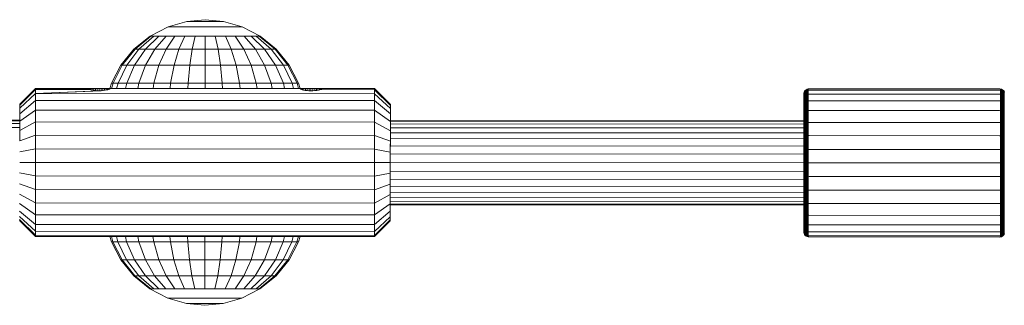
# Model space of a CAD drawing. Units: millimetres. Extents: x 178 to 578302, y 125 to 596964.
# Drawn here: x 6680 to 6866, y 6598 to 6652 of the extents above; entities that cross this region are included whole.
import ezdxf

# ---------------------------------------------------------------- set-up
doc = ezdxf.new("R2010")
doc.units = ezdxf.units.MM
doc.layers.add('Контур', color=7, linetype='Continuous', lineweight=15)

msp = doc.modelspace()

# ---------------------------------------------------------------- linework, layer by layer
at = {"layer": 'Контур'}
for p, q in [((6708.468, 6650.916), (6712.005, 6651.93)), ((6712.005, 6651.93), (6715.463, 6652.245)), ((6712.005, 6651.93), (6712.063, 6651.93)), ((6712.063, 6651.93), (6712.248, 6651.93)), ((6712.248, 6651.93), (6712.569, 6651.93)), ((6712.569, 6651.93), (6713.018, 6651.93)), ((6713.018, 6651.93), (6713.571, 6651.929)), ((6713.571, 6651.929), (6714.19, 6651.929)), ((6714.19, 6651.929), (6714.833, 6651.929)), ((6714.833, 6651.929), (6715.463, 6651.928)), ((6718.92, 6651.926), (6715.463, 6652.245)), ((6715.463, 6651.928), (6716.092, 6651.928)), ((6716.092, 6651.928), (6716.735, 6651.927)), ((6716.735, 6651.927), (6717.354, 6651.927)), ((6717.354, 6651.927), (6717.907, 6651.927)), ((6717.907, 6651.927), (6718.356, 6651.926)), ((6718.356, 6651.926), (6718.677, 6651.926)), ((6718.677, 6651.926), (6718.862, 6651.926)), ((6718.92, 6651.926), (6718.862, 6651.926)), ((6718.92, 6651.926), (6722.456, 6650.907)), ((6705.064, 6649.155), (6708.468, 6650.916)), ((6708.468, 6650.916), (6708.585, 6650.915)), ((6708.585, 6650.915), (6708.959, 6650.915)), ((6709.608, 6650.915), (6708.959, 6650.915)), ((6710.517, 6650.914), (6709.608, 6650.915)), ((6711.635, 6650.914), (6710.517, 6650.914)), ((6712.888, 6650.913), (6711.635, 6650.914)), ((6714.189, 6650.912), (6712.888, 6650.913)), ((6715.462, 6650.911), (6714.189, 6650.912)), ((6716.735, 6650.911), (6715.462, 6650.911)), ((6718.036, 6650.91), (6716.735, 6650.911)), ((6719.289, 6650.909), (6718.036, 6650.91)), ((6720.407, 6650.908), (6719.289, 6650.909)), ((6721.316, 6650.908), (6720.407, 6650.908)), ((6721.965, 6650.907), (6721.316, 6650.908)), ((6722.339, 6650.907), (6721.965, 6650.907)), ((6722.456, 6650.907), (6722.339, 6650.907)), ((6725.858, 6649.142), (6722.456, 6650.907)), ((6702.024, 6646.689), (6705.064, 6649.155)), ((6702.249, 6646.688), (6705.237, 6649.154)), ((6702.968, 6646.688), (6705.794, 6649.154)), ((6704.214, 6646.687), (6706.759, 6649.154)), ((6705.064, 6649.155), (6705.237, 6649.154)), ((6705.237, 6649.154), (6705.794, 6649.154)), ((6706.759, 6649.154), (6705.794, 6649.154)), ((6705.959, 6646.686), (6708.109, 6649.153)), ((6708.109, 6649.153), (6706.759, 6649.154)), ((6708.108, 6646.685), (6709.772, 6649.152)), ((6709.772, 6649.152), (6708.109, 6649.153)), ((6711.634, 6649.151), (6709.772, 6649.152)), ((6710.514, 6646.683), (6711.634, 6649.151)), ((6713.569, 6649.149), (6711.634, 6649.151)), ((6713.015, 6646.682), (6713.569, 6649.149)), ((6715.461, 6649.148), (6713.569, 6649.149)), ((6715.459, 6646.68), (6715.461, 6649.148)), ((6717.353, 6649.147), (6715.461, 6649.148)), ((6717.904, 6646.679), (6717.353, 6649.147)), ((6719.288, 6649.146), (6717.353, 6649.147)), ((6720.405, 6646.677), (6719.288, 6649.146)), ((6721.15, 6649.145), (6719.288, 6649.146)), ((6722.811, 6646.676), (6721.15, 6649.145)), ((6722.813, 6649.144), (6721.15, 6649.145)), ((6724.959, 6646.675), (6722.813, 6649.144)), ((6724.163, 6649.143), (6722.813, 6649.144)), ((6726.704, 6646.674), (6724.163, 6649.143)), ((6725.128, 6649.142), (6724.163, 6649.143)), ((6727.951, 6646.673), (6725.128, 6649.142)), ((6725.684, 6649.142), (6725.128, 6649.142)), ((6725.684, 6649.142), (6728.67, 6646.672)), ((6725.858, 6649.142), (6725.684, 6649.142)), ((6725.858, 6649.142), (6728.894, 6646.672)), ((6699.555, 6643.652), (6702.024, 6646.689)), ((6699.82, 6643.652), (6702.249, 6646.688)), ((6700.671, 6643.651), (6702.968, 6646.688)), ((6702.024, 6646.689), (6702.249, 6646.688)), ((6702.147, 6643.65), (6704.214, 6646.687)), ((6702.249, 6646.688), (6702.968, 6646.688)), ((6704.214, 6646.687), (6702.968, 6646.688)), ((6704.212, 6643.649), (6705.959, 6646.686)), ((6705.959, 6646.686), (6704.214, 6646.687)), ((6708.108, 6646.685), (6705.959, 6646.686)), ((6706.755, 6643.648), (6708.108, 6646.685)), ((6710.514, 6646.683), (6708.108, 6646.685)), ((6709.604, 6643.646), (6710.514, 6646.683)), ((6713.015, 6646.682), (6710.514, 6646.683)), ((6712.564, 6643.644), (6713.015, 6646.682)), ((6715.459, 6646.68), (6713.015, 6646.682)), ((6715.458, 6643.642), (6715.459, 6646.68)), ((6717.904, 6646.679), (6715.459, 6646.68)), ((6720.405, 6646.677), (6717.904, 6646.679)), ((6718.351, 6643.641), (6717.904, 6646.679)), ((6722.811, 6646.676), (6720.405, 6646.677)), ((6721.311, 6643.639), (6720.405, 6646.677)), ((6724.959, 6646.675), (6722.811, 6646.676)), ((6724.16, 6643.637), (6722.811, 6646.676)), ((6726.704, 6646.674), (6724.959, 6646.675)), ((6726.703, 6643.635), (6724.959, 6646.675)), ((6727.951, 6646.673), (6726.704, 6646.674)), ((6728.768, 6643.634), (6726.704, 6646.674)), ((6728.67, 6646.672), (6727.951, 6646.673)), ((6730.244, 6643.633), (6727.951, 6646.673)), ((6728.67, 6646.672), (6731.095, 6643.633)), ((6728.894, 6646.672), (6728.67, 6646.672)), ((6728.894, 6646.672), (6731.36, 6643.633)), ((6697.789, 6640.25), (6699.555, 6643.652)), ((6698.084, 6640.25), (6699.82, 6643.652)), ((6699.03, 6640.249), (6700.671, 6643.651)), ((6699.555, 6643.652), (6699.82, 6643.652)), ((6699.82, 6643.652), (6700.671, 6643.651)), ((6700.669, 6640.248), (6702.147, 6643.65)), ((6702.147, 6643.65), (6700.671, 6643.651)), ((6704.212, 6643.649), (6702.147, 6643.65)), ((6702.964, 6640.247), (6704.212, 6643.649)), ((6706.755, 6643.648), (6704.212, 6643.649)), ((6705.788, 6640.245), (6706.755, 6643.648)), ((6709.604, 6643.646), (6706.755, 6643.648)), ((6708.953, 6640.243), (6709.604, 6643.646)), ((6712.564, 6643.644), (6709.604, 6643.646)), ((6712.241, 6640.241), (6712.564, 6643.644)), ((6715.458, 6643.642), (6712.564, 6643.644)), ((6715.455, 6640.239), (6715.458, 6643.642)), ((6718.351, 6643.641), (6715.458, 6643.642)), ((6718.67, 6640.237), (6718.351, 6643.641)), ((6721.311, 6643.639), (6718.351, 6643.641)), ((6721.958, 6640.235), (6721.311, 6643.639)), ((6724.16, 6643.637), (6721.311, 6643.639)), ((6725.122, 6640.233), (6724.16, 6643.637)), ((6726.703, 6643.635), (6724.16, 6643.637)), ((6727.947, 6640.232), (6726.703, 6643.635)), ((6728.768, 6643.634), (6726.703, 6643.635)), ((6730.242, 6640.23), (6728.768, 6643.634)), ((6730.244, 6643.633), (6728.768, 6643.634)), ((6731.881, 6640.229), (6730.244, 6643.633)), ((6731.095, 6643.633), (6730.244, 6643.633)), ((6731.095, 6643.633), (6732.827, 6640.229)), ((6731.36, 6643.633), (6731.095, 6643.633)), ((6731.36, 6643.633), (6733.121, 6640.228)), ((6683.455, 6639.265), (6680.453, 6636.267)), ((6683.455, 6639.031), (6680.453, 6636.083)), ((6683.455, 6639.031), (6683.454, 6638.282)), ((6683.454, 6638.282), (6695.842, 6638.823)), ((6695.455, 6638.813), (6683.454, 6638.282)), ((6683.455, 6639.265), (6683.455, 6639.031)), ((6694.132, 6639.258), (6683.455, 6639.265)), ((6693.607, 6639.074), (6683.455, 6639.031)), ((6693.466, 6639.199), (6693.455, 6639.178)), ((6693.455, 6639.178), (6693.493, 6639.131)), ((6693.499, 6639.216), (6693.466, 6639.199)), ((6693.466, 6639.199), (6693.466, 6639.164)), ((6693.493, 6639.131), (6693.607, 6639.074)), ((6693.633, 6639.242), (6693.499, 6639.216)), ((6693.499, 6639.216), (6693.499, 6639.128)), ((6693.607, 6639.074), (6693.794, 6639.012)), ((6693.851, 6639.255), (6693.633, 6639.242)), ((6693.633, 6639.242), (6693.633, 6639.066)), ((6693.794, 6639.012), (6694.038, 6638.952)), ((6693.851, 6639.255), (6694.132, 6639.258)), ((6693.851, 6639.255), (6693.851, 6638.998)), ((6694.038, 6638.952), (6694.335, 6638.898)), ((6694.132, 6639.258), (6694.422, 6639.257)), ((6694.132, 6639.258), (6694.132, 6638.935)), ((6694.335, 6638.898), (6694.685, 6638.852)), ((6694.422, 6639.257), (6694.421, 6638.886)), ((6694.422, 6639.257), (6694.751, 6639.253)), ((6694.685, 6638.852), (6695.068, 6638.823)), ((6694.751, 6639.253), (6694.75, 6638.847)), ((6694.751, 6639.253), (6695.102, 6639.25)), ((6695.455, 6638.813), (6695.068, 6638.823)), ((6695.102, 6639.25), (6695.455, 6639.249)), ((6695.102, 6639.25), (6695.102, 6638.822)), ((6695.807, 6639.25), (6695.455, 6639.249)), ((6695.455, 6639.249), (6695.455, 6638.813)), ((6695.455, 6638.813), (6695.842, 6638.823)), ((6696.159, 6639.252), (6695.807, 6639.25)), ((6695.807, 6639.25), (6695.807, 6638.822)), ((6696.224, 6638.851), (6695.842, 6638.823)), ((6696.488, 6639.255), (6696.159, 6639.252)), ((6696.159, 6639.252), (6696.159, 6638.846)), ((6696.574, 6638.896), (6696.224, 6638.851)), ((6696.777, 6639.257), (6696.488, 6639.255)), ((6696.488, 6639.255), (6696.488, 6638.885)), ((6696.871, 6638.951), (6696.574, 6638.896)), ((6734.132, 6639.234), (6696.777, 6639.257)), ((6696.777, 6639.257), (6697.058, 6639.253)), ((6696.777, 6639.257), (6696.777, 6638.933)), ((6697.115, 6639.01), (6696.871, 6638.951)), ((6697.058, 6639.253), (6697.277, 6639.24)), ((6697.058, 6639.253), (6697.058, 6638.996)), ((6697.303, 6639.072), (6697.115, 6639.01)), ((6697.277, 6639.24), (6697.411, 6639.214)), ((6697.277, 6639.24), (6697.277, 6639.063)), ((6697.417, 6639.129), (6697.303, 6639.072)), ((6697.411, 6639.214), (6697.444, 6639.196)), ((6697.411, 6639.126), (6697.411, 6639.214)), ((6697.455, 6639.176), (6697.417, 6639.129)), ((6697.444, 6639.196), (6697.455, 6639.176)), ((6697.444, 6639.162), (6697.444, 6639.196)), ((6697.503, 6639.256), (6697.789, 6640.25)), ((6697.789, 6640.25), (6698.084, 6640.25)), ((6697.803, 6639.256), (6698.084, 6640.25)), ((6698.084, 6640.25), (6699.03, 6640.249)), ((6698.764, 6639.255), (6699.03, 6640.249)), ((6700.669, 6640.248), (6699.03, 6640.249)), ((6700.429, 6639.254), (6700.669, 6640.248)), ((6702.964, 6640.247), (6700.669, 6640.248)), ((6702.761, 6639.253), (6702.964, 6640.247)), ((6705.788, 6640.245), (6702.964, 6640.247)), ((6705.632, 6639.251), (6705.788, 6640.245)), ((6708.953, 6640.243), (6705.788, 6640.245)), ((6708.847, 6639.249), (6708.953, 6640.243)), ((6712.241, 6640.241), (6708.953, 6640.243)), ((6712.188, 6639.247), (6712.241, 6640.241)), ((6715.455, 6640.239), (6712.241, 6640.241)), ((6715.455, 6639.245), (6715.454, 6639.245)), ((6715.455, 6639.245), (6715.455, 6640.239)), ((6718.67, 6640.237), (6715.455, 6640.239)), ((6715.455, 6639.245), (6715.455, 6639.245)), ((6715.455, 6639.245), (6715.455, 6639.245)), ((6715.455, 6639.245), (6715.456, 6639.245)), ((6721.958, 6640.235), (6718.67, 6640.237)), ((6718.721, 6639.243), (6718.67, 6640.237)), ((6722.063, 6639.241), (6721.958, 6640.235)), ((6725.122, 6640.233), (6721.958, 6640.235)), ((6727.947, 6640.232), (6725.122, 6640.233)), ((6725.278, 6639.239), (6725.122, 6640.233)), ((6728.149, 6639.238), (6727.947, 6640.232)), ((6730.242, 6640.23), (6727.947, 6640.232)), ((6731.881, 6640.229), (6730.242, 6640.23)), ((6730.48, 6639.236), (6730.242, 6640.23)), ((6732.146, 6639.235), (6731.881, 6640.229)), ((6732.827, 6640.229), (6731.881, 6640.229)), ((6732.827, 6640.229), (6733.107, 6639.235)), ((6733.121, 6640.228), (6732.827, 6640.229)), ((6733.121, 6640.228), (6733.407, 6639.234)), ((6733.466, 6639.174), (6733.455, 6639.154)), ((6733.455, 6639.154), (6733.493, 6639.107)), ((6733.499, 6639.192), (6733.466, 6639.174)), ((6733.466, 6639.174), (6733.466, 6639.14)), ((6733.493, 6639.107), (6733.607, 6639.05)), ((6733.633, 6639.218), (6733.499, 6639.192)), ((6733.499, 6639.192), (6733.499, 6639.104)), ((6733.607, 6639.05), (6733.794, 6638.988)), ((6733.851, 6639.231), (6733.633, 6639.218)), ((6733.633, 6639.218), (6733.633, 6639.041)), ((6733.794, 6638.988), (6734.038, 6638.928)), ((6734.132, 6639.234), (6733.851, 6639.231)), ((6733.851, 6639.231), (6733.851, 6638.974)), ((6734.038, 6638.928), (6734.335, 6638.873)), ((6734.132, 6639.234), (6734.422, 6639.232)), ((6734.132, 6639.234), (6734.132, 6638.911)), ((6734.335, 6638.873), (6734.685, 6638.828)), ((6734.422, 6639.232), (6734.421, 6638.862)), ((6734.422, 6639.232), (6734.751, 6639.229)), ((6734.685, 6638.828), (6735.068, 6638.799)), ((6734.751, 6639.229), (6734.75, 6638.823)), ((6734.751, 6639.229), (6735.102, 6639.226)), ((6735.068, 6638.799), (6735.455, 6638.789)), ((6735.102, 6639.226), (6735.455, 6639.224)), ((6735.102, 6639.226), (6735.102, 6638.798)), ((6735.807, 6639.225), (6735.455, 6639.224)), ((6735.455, 6639.224), (6735.455, 6638.789)), ((6735.842, 6638.798), (6735.455, 6638.789)), ((6736.159, 6639.228), (6735.807, 6639.225)), ((6735.807, 6639.225), (6735.807, 6638.797)), ((6736.224, 6638.827), (6735.842, 6638.798)), ((6736.488, 6639.231), (6736.159, 6639.228)), ((6736.159, 6639.228), (6736.159, 6638.822)), ((6736.574, 6638.872), (6736.224, 6638.827)), ((6736.777, 6639.232), (6736.488, 6639.231)), ((6736.488, 6639.231), (6736.488, 6638.861)), ((6736.871, 6638.926), (6736.574, 6638.872)), ((6747.455, 6639.226), (6736.777, 6639.232)), ((6736.777, 6639.232), (6737.058, 6639.229)), ((6736.777, 6639.232), (6736.777, 6638.909)), ((6737.115, 6638.986), (6736.871, 6638.926)), ((6737.058, 6639.229), (6737.277, 6639.216)), ((6737.058, 6639.229), (6737.058, 6638.972)), ((6737.303, 6639.048), (6737.115, 6638.986)), ((6737.277, 6639.216), (6737.411, 6639.19)), ((6737.277, 6639.216), (6737.277, 6639.039)), ((6737.417, 6639.104), (6737.303, 6639.048)), ((6747.455, 6638.992), (6737.303, 6639.048)), ((6737.411, 6639.19), (6737.444, 6639.172)), ((6737.411, 6639.101), (6737.411, 6639.19)), ((6737.455, 6639.151), (6737.417, 6639.104)), ((6737.444, 6639.172), (6737.455, 6639.151)), ((6737.444, 6639.138), (6737.444, 6639.172)), ((6747.454, 6638.243), (6747.455, 6638.992)), ((6747.455, 6638.992), (6747.455, 6639.226)), ((6750.453, 6636.224), (6747.455, 6639.226)), ((6750.453, 6636.04), (6747.455, 6638.992)), ((6828.598, 6638.545), (6828.544, 6638.358)), ((6828.691, 6638.724), (6828.598, 6638.545)), ((6828.598, 6638.545), (6828.598, 6638.321)), ((6828.821, 6638.883), (6828.691, 6638.724)), ((6828.691, 6638.724), (6828.691, 6638.497)), ((6828.691, 6638.497), (6828.821, 6638.655)), ((6828.821, 6638.655), (6828.82, 6637.921)), ((6828.981, 6639.013), (6828.821, 6638.883)), ((6828.821, 6638.883), (6828.821, 6638.655)), ((6828.821, 6638.655), (6828.981, 6638.782)), ((6828.981, 6638.782), (6828.98, 6638.042)), ((6829.16, 6639.106), (6828.981, 6639.013)), ((6828.981, 6639.013), (6828.981, 6638.782)), ((6828.981, 6638.782), (6829.16, 6638.873)), ((6829.16, 6638.873), (6829.159, 6638.128)), ((6829.346, 6639.159), (6829.16, 6639.106)), ((6829.16, 6639.106), (6829.16, 6638.873)), ((6829.16, 6638.873), (6829.346, 6638.926)), ((6829.346, 6638.926), (6829.345, 6638.177)), ((6829.528, 6639.176), (6829.346, 6639.159)), ((6829.346, 6639.159), (6829.346, 6638.926)), ((6829.528, 6638.942), (6829.346, 6638.926)), ((6865.528, 6639.154), (6829.528, 6639.176)), ((6829.528, 6638.942), (6865.528, 6638.92)), ((6865.528, 6639.154), (6865.71, 6639.137)), ((6865.528, 6638.92), (6865.71, 6638.904)), ((6865.709, 6638.155), (6865.71, 6638.904)), ((6865.71, 6639.137), (6865.896, 6639.084)), ((6865.71, 6639.137), (6865.71, 6638.904)), ((6865.71, 6638.904), (6865.896, 6638.851)), ((6865.896, 6638.851), (6865.895, 6638.105)), ((6865.896, 6639.084), (6866.075, 6638.991)), ((6865.896, 6639.084), (6865.896, 6638.851)), ((6865.896, 6638.851), (6866.075, 6638.76)), ((6866.075, 6638.76), (6866.074, 6638.019)), ((6866.075, 6638.991), (6866.235, 6638.861)), ((6866.075, 6638.991), (6866.075, 6638.76)), ((6866.075, 6638.76), (6866.235, 6638.632)), ((6866.235, 6638.632), (6866.234, 6637.898)), ((6866.235, 6638.861), (6866.365, 6638.701)), ((6866.235, 6638.861), (6866.235, 6638.632)), ((6866.235, 6638.632), (6866.365, 6638.474)), ((6866.365, 6638.701), (6866.457, 6638.521)), ((6866.365, 6638.701), (6866.365, 6638.474)), ((6683.453, 6636.983), (6680.452, 6634.474)), ((6683.454, 6638.282), (6680.453, 6635.494)), ((6683.453, 6636.983), (6683.452, 6635.164)), ((6683.454, 6638.282), (6683.453, 6636.983)), ((6683.453, 6636.983), (6747.453, 6636.944)), ((6683.454, 6638.282), (6747.454, 6638.243)), ((6747.452, 6635.125), (6747.453, 6636.944)), ((6747.453, 6636.944), (6747.454, 6638.243)), ((6747.453, 6636.944), (6750.452, 6634.431)), ((6747.454, 6638.243), (6750.453, 6635.452)), ((6828.526, 6636.057), (6828.527, 6637.264)), ((6828.544, 6638.358), (6828.527, 6638.176)), ((6828.527, 6637.959), (6828.527, 6638.176)), ((6828.527, 6637.264), (6828.527, 6637.959)), ((6828.543, 6636.21), (6828.544, 6637.433)), ((6828.544, 6638.358), (6828.544, 6638.138)), ((6828.544, 6637.433), (6828.544, 6638.138)), ((6828.596, 6636.365), (6828.597, 6637.606)), ((6828.598, 6638.321), (6828.597, 6637.606)), ((6828.689, 6636.515), (6828.69, 6637.772)), ((6828.691, 6638.497), (6828.69, 6637.772)), ((6828.69, 6637.772), (6828.82, 6637.921)), ((6828.819, 6636.649), (6828.82, 6637.921)), ((6828.819, 6636.649), (6828.979, 6636.758)), ((6828.82, 6637.921), (6828.98, 6638.042)), ((6828.978, 6634.96), (6828.979, 6636.758)), ((6828.979, 6636.758), (6828.98, 6638.042)), ((6828.979, 6636.758), (6829.158, 6636.835)), ((6828.98, 6638.042), (6829.159, 6638.128)), ((6829.157, 6635.026), (6829.158, 6636.835)), ((6829.158, 6636.835), (6829.159, 6638.128)), ((6829.345, 6636.88), (6829.158, 6636.835)), ((6829.345, 6638.177), (6829.159, 6638.128)), ((6829.344, 6635.064), (6829.345, 6636.88)), ((6829.527, 6638.193), (6829.345, 6638.177)), ((6829.345, 6638.177), (6829.345, 6636.88)), ((6829.527, 6636.894), (6829.345, 6636.88)), ((6829.527, 6638.193), (6865.527, 6638.171)), ((6829.527, 6636.894), (6865.527, 6636.872)), ((6865.527, 6638.171), (6865.709, 6638.155)), ((6865.527, 6636.872), (6865.709, 6636.858)), ((6865.707, 6635.042), (6865.709, 6636.858)), ((6865.709, 6638.155), (6865.895, 6638.105)), ((6865.709, 6636.858), (6865.709, 6638.155)), ((6865.709, 6636.858), (6865.895, 6636.813)), ((6865.894, 6635.004), (6865.895, 6636.813)), ((6865.895, 6638.105), (6866.074, 6638.019)), ((6865.895, 6636.813), (6865.895, 6638.105)), ((6865.895, 6636.813), (6866.074, 6636.735)), ((6866.073, 6634.938), (6866.074, 6636.735)), ((6866.074, 6638.019), (6866.234, 6637.898)), ((6866.074, 6636.735), (6866.074, 6638.019)), ((6866.074, 6636.735), (6866.234, 6636.626)), ((6866.234, 6637.898), (6866.364, 6637.749)), ((6866.234, 6636.626), (6866.234, 6637.898)), ((6866.363, 6636.492), (6866.364, 6637.749)), ((6866.365, 6638.474), (6866.364, 6637.749)), ((6680.453, 6635.494), (6680.451, 6633.17)), ((6683.452, 6635.164), (6680.451, 6633.045)), ((6680.453, 6635.494), (6680.452, 6634.474)), ((6680.453, 6636.267), (6680.453, 6636.083)), ((6680.453, 6636.083), (6680.453, 6635.494)), ((6683.452, 6635.164), (6683.451, 6632.926)), ((6683.452, 6635.164), (6747.452, 6635.125)), ((6747.451, 6632.887), (6747.452, 6635.125)), ((6747.452, 6635.125), (6750.451, 6633.002)), ((6750.452, 6634.431), (6750.453, 6635.452)), ((6750.453, 6636.04), (6750.453, 6636.224)), ((6750.453, 6636.04), (6750.453, 6635.452)), ((6828.525, 6634.369), (6828.526, 6636.057)), ((6828.542, 6634.498), (6828.543, 6636.21)), ((6828.595, 6634.629), (6828.596, 6636.365)), ((6828.688, 6634.756), (6828.689, 6636.515)), ((6828.688, 6634.756), (6828.818, 6634.869)), ((6828.689, 6636.515), (6828.819, 6636.649)), ((6828.817, 6632.677), (6828.818, 6634.869)), ((6828.818, 6634.869), (6828.819, 6636.649)), ((6828.818, 6634.869), (6828.978, 6634.96)), ((6828.977, 6632.748), (6828.978, 6634.96)), ((6828.978, 6634.96), (6829.157, 6635.026)), ((6829.156, 6632.799), (6829.157, 6635.026)), ((6829.344, 6635.064), (6829.157, 6635.026)), ((6829.344, 6635.064), (6829.342, 6632.828)), ((6829.525, 6635.075), (6829.344, 6635.064)), ((6829.525, 6635.075), (6865.525, 6635.053)), ((6865.525, 6635.053), (6865.707, 6635.042)), ((6865.706, 6632.806), (6865.707, 6635.042)), ((6865.707, 6635.042), (6865.894, 6635.004)), ((6865.892, 6632.776), (6865.894, 6635.004)), ((6865.894, 6635.004), (6866.073, 6634.938)), ((6866.071, 6632.725), (6866.073, 6634.938)), ((6866.073, 6634.938), (6866.232, 6634.846)), ((6866.231, 6632.654), (6866.232, 6634.846)), ((6866.232, 6634.846), (6866.234, 6636.626)), ((6866.232, 6634.846), (6866.362, 6634.733)), ((6866.234, 6636.626), (6866.363, 6636.492)), ((6866.362, 6634.733), (6866.363, 6636.492)), ((6451.951, 6633.406), (6680.451, 6633.267)), ((6451.951, 6633.236), (6680.451, 6633.097)), ((6680.451, 6633.045), (6680.45, 6631.286)), ((6680.452, 6634.474), (6680.451, 6633.045)), ((6680.452, 6634.474), (6680.451, 6633.17)), ((6680.451, 6633.625), (6680.451, 6633.625)), ((6680.451, 6633.17), (6680.451, 6632.443)), ((6750.451, 6633.002), (6750.449, 6629.875)), ((6750.45, 6631.243), (6750.451, 6633.002)), ((6750.451, 6633.002), (6750.45, 6631.234)), ((6750.451, 6633.002), (6750.452, 6634.431)), ((6750.451, 6633.224), (6828.524, 6633.176)), ((6750.451, 6633.054), (6828.524, 6633.007)), ((6828.524, 6632.29), (6828.525, 6634.369)), ((6828.541, 6632.39), (6828.542, 6634.498)), ((6828.594, 6632.492), (6828.595, 6634.629)), ((6828.687, 6632.59), (6828.688, 6634.756)), ((6866.361, 6632.567), (6866.362, 6634.733)), ((6451.95, 6632.748), (6680.451, 6632.609)), ((6451.95, 6631.998), (6680.45, 6631.858)), ((6680.45, 6631.286), (6680.449, 6629.316)), ((6683.451, 6632.926), (6680.45, 6631.286)), ((6683.451, 6632.926), (6683.449, 6630.418)), ((6683.451, 6632.926), (6747.451, 6632.887)), ((6747.449, 6630.379), (6747.451, 6632.887)), ((6747.451, 6632.887), (6750.45, 6631.243)), ((6750.449, 6629.273), (6750.45, 6631.243)), ((6750.449, 6629.875), (6750.45, 6631.234)), ((6750.45, 6631.816), (6828.523, 6631.768)), ((6750.451, 6632.566), (6828.524, 6632.518)), ((6828.522, 6629.962), (6828.524, 6632.29)), ((6828.539, 6630.029), (6828.541, 6632.39)), ((6828.593, 6630.097), (6828.594, 6632.492)), ((6828.685, 6630.163), (6828.687, 6632.59)), ((6828.687, 6632.59), (6828.817, 6632.677)), ((6828.815, 6630.222), (6828.817, 6632.677)), ((6828.817, 6632.677), (6828.977, 6632.748)), ((6828.975, 6630.27), (6828.977, 6632.748)), ((6828.977, 6632.748), (6829.156, 6632.799)), ((6829.154, 6630.304), (6829.156, 6632.799)), ((6829.342, 6632.828), (6829.156, 6632.799)), ((6829.342, 6632.828), (6829.341, 6630.323)), ((6829.524, 6632.837), (6829.342, 6632.828)), ((6829.524, 6632.837), (6865.524, 6632.815)), ((6865.524, 6632.815), (6865.706, 6632.806)), ((6865.705, 6630.301), (6865.706, 6632.806)), ((6865.706, 6632.806), (6865.892, 6632.776)), ((6865.891, 6630.281), (6865.892, 6632.776)), ((6865.892, 6632.776), (6866.071, 6632.725)), ((6866.07, 6630.247), (6866.071, 6632.725)), ((6866.071, 6632.725), (6866.231, 6632.654)), ((6866.23, 6630.199), (6866.231, 6632.654)), ((6866.231, 6632.654), (6866.361, 6632.567)), ((6866.359, 6630.14), (6866.361, 6632.567)), ((6683.449, 6630.418), (6680.449, 6629.316)), ((6683.449, 6630.418), (6683.448, 6627.812)), ((6683.449, 6630.418), (6747.449, 6630.379)), ((6747.448, 6627.773), (6747.449, 6630.379)), ((6747.449, 6630.379), (6750.449, 6629.273)), ((6750.448, 6627.226), (6750.449, 6629.273)), ((6750.449, 6629.273), (6750.448, 6628.353)), ((6828.522, 6629.71), (6750.449, 6629.757)), ((6828.523, 6630.833), (6750.45, 6630.881)), ((6828.521, 6627.542), (6828.522, 6629.962)), ((6828.538, 6627.575), (6828.539, 6630.029)), ((6828.591, 6627.609), (6828.593, 6630.097)), ((6828.684, 6627.641), (6828.685, 6630.163)), ((6828.685, 6630.163), (6828.815, 6630.222)), ((6828.814, 6627.67), (6828.815, 6630.222)), ((6828.815, 6630.222), (6828.975, 6630.27)), ((6828.974, 6627.694), (6828.975, 6630.27)), ((6828.975, 6630.27), (6829.154, 6630.304)), ((6829.153, 6627.711), (6829.154, 6630.304)), ((6829.341, 6630.323), (6829.154, 6630.304)), ((6829.341, 6630.323), (6829.339, 6627.72)), ((6829.523, 6630.329), (6829.341, 6630.323)), ((6829.523, 6630.329), (6865.523, 6630.307)), ((6865.523, 6630.307), (6865.705, 6630.301)), ((6865.703, 6627.698), (6865.705, 6630.301)), ((6865.705, 6630.301), (6865.891, 6630.281)), ((6865.889, 6627.688), (6865.891, 6630.281)), ((6865.891, 6630.281), (6866.07, 6630.247)), ((6866.068, 6627.671), (6866.07, 6630.247)), ((6866.07, 6630.247), (6866.23, 6630.199)), ((6866.228, 6627.648), (6866.23, 6630.199)), ((6866.23, 6630.199), (6866.359, 6630.14)), ((6866.358, 6627.619), (6866.359, 6630.14)), ((6683.448, 6627.812), (6680.448, 6627.268)), ((6683.448, 6627.812), (6683.446, 6625.265)), ((6683.448, 6627.812), (6747.448, 6627.773)), ((6747.446, 6625.226), (6747.448, 6627.773)), ((6747.448, 6627.773), (6750.448, 6627.226)), ((6828.521, 6628.354), (6750.448, 6628.401)), ((6750.448, 6628.01), (6750.448, 6628.353)), ((6828.519, 6625.176), (6828.521, 6627.542)), ((6828.536, 6625.176), (6828.538, 6627.575)), ((6828.59, 6625.176), (6828.591, 6627.609)), ((6828.682, 6625.176), (6828.684, 6627.641)), ((6828.684, 6627.641), (6828.814, 6627.67)), ((6828.812, 6625.176), (6828.814, 6627.67)), ((6828.814, 6627.67), (6828.974, 6627.694)), ((6828.972, 6625.176), (6828.974, 6627.694)), ((6828.974, 6627.694), (6829.153, 6627.711)), ((6829.151, 6625.176), (6829.153, 6627.711)), ((6829.339, 6627.72), (6829.153, 6627.711)), ((6829.339, 6627.72), (6829.337, 6625.176)), ((6829.521, 6627.723), (6829.339, 6627.72)), ((6829.521, 6627.723), (6865.521, 6627.701)), ((6865.521, 6627.701), (6865.703, 6627.698)), ((6865.701, 6625.154), (6865.703, 6627.698)), ((6865.703, 6627.698), (6865.889, 6627.688)), ((6865.888, 6625.154), (6865.889, 6627.688)), ((6865.889, 6627.688), (6866.068, 6627.671)), ((6866.067, 6625.154), (6866.068, 6627.671)), ((6866.068, 6627.671), (6866.228, 6627.648)), ((6866.227, 6625.154), (6866.228, 6627.648)), ((6866.228, 6627.648), (6866.358, 6627.619)), ((6866.356, 6625.153), (6866.358, 6627.619)), ((6750.446, 6625.224), (6750.448, 6627.226)), ((6828.52, 6626.816), (6750.447, 6626.863)), ((6683.446, 6625.265), (6680.446, 6625.267)), ((6683.446, 6625.265), (6683.445, 6622.717)), ((6683.446, 6625.265), (6747.446, 6625.226)), ((6747.445, 6622.678), (6747.446, 6625.226)), ((6747.446, 6625.226), (6750.446, 6625.224)), ((6750.445, 6623.222), (6750.446, 6625.224)), ((6750.446, 6625.224), (6750.445, 6623.677)), ((6750.445, 6622.497), (6750.445, 6623.677)), ((6750.445, 6623.222), (6750.445, 6623.677)), ((6828.519, 6625.176), (6750.446, 6625.224)), ((6828.518, 6622.811), (6828.519, 6625.176)), ((6828.535, 6622.778), (6828.536, 6625.176)), ((6828.588, 6622.744), (6828.59, 6625.176)), ((6828.681, 6622.711), (6828.682, 6625.176)), ((6828.682, 6625.176), (6828.812, 6625.176)), ((6828.811, 6622.682), (6828.812, 6625.176)), ((6828.812, 6625.176), (6828.972, 6625.176)), ((6828.971, 6622.658), (6828.972, 6625.176)), ((6828.972, 6625.176), (6829.151, 6625.176)), ((6829.15, 6622.641), (6829.151, 6625.176)), ((6829.337, 6625.176), (6829.151, 6625.176)), ((6829.337, 6625.176), (6829.336, 6622.632)), ((6829.519, 6625.176), (6829.337, 6625.176)), ((6829.519, 6625.176), (6865.519, 6625.154)), ((6865.519, 6625.154), (6865.701, 6625.154)), ((6865.7, 6622.609), (6865.701, 6625.154)), ((6865.701, 6625.154), (6865.888, 6625.154)), ((6865.886, 6622.619), (6865.888, 6625.154)), ((6865.888, 6625.154), (6866.067, 6625.154)), ((6866.065, 6622.636), (6866.067, 6625.154)), ((6866.067, 6625.154), (6866.227, 6625.154)), ((6866.225, 6622.659), (6866.227, 6625.154)), ((6866.227, 6625.154), (6866.356, 6625.153)), ((6866.355, 6622.688), (6866.356, 6625.153)), ((6683.445, 6622.717), (6680.445, 6623.265)), ((6683.445, 6622.717), (6683.443, 6620.111)), ((6683.445, 6622.717), (6747.445, 6622.678)), ((6747.443, 6620.073), (6747.445, 6622.678)), ((6747.445, 6622.678), (6750.445, 6623.222)), ((6750.444, 6621.175), (6750.445, 6623.222)), ((6828.518, 6621.999), (6750.444, 6622.047)), ((6828.518, 6623.537), (6750.445, 6623.585)), ((6828.517, 6620.391), (6828.518, 6622.811)), ((6828.533, 6620.324), (6828.535, 6622.778)), ((6828.587, 6620.256), (6828.588, 6622.744)), ((6828.679, 6620.19), (6828.681, 6622.711)), ((6828.681, 6622.711), (6828.811, 6622.682)), ((6828.809, 6620.131), (6828.811, 6622.682)), ((6828.811, 6622.682), (6828.971, 6622.658)), ((6828.969, 6620.083), (6828.971, 6622.658)), ((6828.971, 6622.658), (6829.15, 6622.641)), ((6829.148, 6620.049), (6829.15, 6622.641)), ((6829.336, 6622.632), (6829.15, 6622.641)), ((6829.336, 6622.632), (6829.334, 6620.029)), ((6829.518, 6622.628), (6829.336, 6622.632)), ((6829.518, 6622.628), (6865.518, 6622.606)), ((6865.518, 6622.606), (6865.7, 6622.609)), ((6865.698, 6620.007), (6865.7, 6622.609)), ((6865.7, 6622.609), (6865.886, 6622.619)), ((6865.884, 6620.026), (6865.886, 6622.619)), ((6865.886, 6622.619), (6866.065, 6622.636)), ((6866.064, 6620.06), (6866.065, 6622.636)), ((6866.065, 6622.636), (6866.225, 6622.659)), ((6866.223, 6620.108), (6866.225, 6622.659)), ((6866.225, 6622.659), (6866.355, 6622.688)), ((6866.353, 6620.167), (6866.355, 6622.688)), ((6683.443, 6620.111), (6680.444, 6621.218)), ((6683.443, 6620.111), (6683.442, 6617.604)), ((6683.443, 6620.111), (6747.443, 6620.073)), ((6747.442, 6617.565), (6747.443, 6620.073)), ((6747.443, 6620.073), (6750.444, 6621.175)), ((6750.443, 6619.205), (6750.444, 6621.175)), ((6828.517, 6620.643), (6750.444, 6620.691)), ((6828.515, 6618.063), (6828.517, 6620.391)), ((6828.532, 6617.963), (6828.533, 6620.324)), ((6828.585, 6617.861), (6828.587, 6620.256)), ((6828.678, 6617.763), (6828.679, 6620.19)), ((6828.679, 6620.19), (6828.809, 6620.131)), ((6828.808, 6617.676), (6828.809, 6620.131)), ((6828.809, 6620.131), (6828.969, 6620.083)), ((6828.968, 6617.604), (6828.969, 6620.083)), ((6828.969, 6620.083), (6829.148, 6620.049)), ((6829.147, 6617.554), (6829.148, 6620.049)), ((6829.334, 6620.029), (6829.148, 6620.049)), ((6829.334, 6620.029), (6829.333, 6617.524)), ((6829.516, 6620.023), (6829.334, 6620.029)), ((6829.516, 6620.023), (6865.516, 6620.001)), ((6865.516, 6620.001), (6865.698, 6620.007)), ((6865.697, 6617.502), (6865.698, 6620.007)), ((6865.698, 6620.007), (6865.884, 6620.026)), ((6865.883, 6617.531), (6865.884, 6620.026)), ((6865.884, 6620.026), (6866.064, 6620.06)), ((6866.062, 6617.582), (6866.064, 6620.06)), ((6866.064, 6620.06), (6866.223, 6620.108)), ((6866.222, 6617.653), (6866.223, 6620.108)), ((6866.223, 6620.108), (6866.353, 6620.167)), ((6866.352, 6617.74), (6866.353, 6620.167)), ((6683.442, 6617.604), (6680.443, 6619.247)), ((6747.442, 6617.565), (6750.443, 6619.205)), ((6750.442, 6617.446), (6750.443, 6619.205)), ((6828.515, 6618.585), (6750.442, 6618.632)), ((6828.516, 6619.52), (6750.443, 6619.567)), ((6683.44, 6615.365), (6680.442, 6617.488)), ((6683.442, 6617.604), (6683.44, 6615.365)), ((6683.442, 6617.604), (6747.442, 6617.565)), ((6747.44, 6615.326), (6747.442, 6617.565)), ((6747.44, 6615.326), (6750.442, 6617.446)), ((6750.44, 6614.996), (6750.442, 6617.321)), ((6750.441, 6616.017), (6750.442, 6617.446)), ((6750.441, 6616.017), (6750.442, 6617.321)), ((6828.515, 6617.176), (6750.441, 6617.224)), ((6750.441, 6616.866), (6750.441, 6616.866)), ((6750.442, 6617.321), (6750.442, 6618.047)), ((6828.515, 6617.835), (6750.442, 6617.882)), ((6828.515, 6617.346), (6750.442, 6617.394)), ((6828.514, 6615.984), (6828.515, 6618.063)), ((6828.53, 6615.855), (6828.532, 6617.963)), ((6828.584, 6615.724), (6828.585, 6617.861)), ((6828.677, 6615.597), (6828.678, 6617.763)), ((6828.678, 6617.763), (6828.808, 6617.676)), ((6828.806, 6615.484), (6828.808, 6617.676)), ((6828.808, 6617.676), (6828.968, 6617.604)), ((6828.966, 6615.392), (6828.968, 6617.604)), ((6828.968, 6617.604), (6829.147, 6617.554)), ((6829.145, 6615.326), (6829.147, 6617.554)), ((6829.333, 6617.524), (6829.147, 6617.554)), ((6829.333, 6617.524), (6829.331, 6615.288)), ((6829.515, 6617.515), (6829.333, 6617.524)), ((6829.515, 6617.515), (6865.515, 6617.493)), ((6865.515, 6617.493), (6865.697, 6617.502)), ((6865.695, 6615.266), (6865.697, 6617.502)), ((6865.697, 6617.502), (6865.883, 6617.531)), ((6865.882, 6615.304), (6865.883, 6617.531)), ((6865.883, 6617.531), (6866.062, 6617.582)), ((6866.061, 6615.369), (6866.062, 6617.582)), ((6866.062, 6617.582), (6866.222, 6617.653)), ((6866.221, 6615.461), (6866.222, 6617.653)), ((6866.222, 6617.653), (6866.352, 6617.74)), ((6866.351, 6615.574), (6866.352, 6617.74)), ((6683.438, 6612.248), (6680.44, 6615.039)), ((6680.44, 6614.45), (6683.438, 6611.499)), ((6683.439, 6613.547), (6680.441, 6616.06)), ((6683.44, 6615.365), (6683.439, 6613.547)), ((6683.44, 6615.365), (6747.44, 6615.326)), ((6747.438, 6612.209), (6750.44, 6614.996)), ((6747.438, 6611.46), (6750.44, 6614.408)), ((6747.439, 6613.508), (6750.441, 6616.017)), ((6747.439, 6613.508), (6747.44, 6615.326)), ((6750.44, 6614.996), (6750.441, 6616.017)), ((6750.44, 6614.408), (6750.44, 6614.996)), ((6750.44, 6614.224), (6750.44, 6614.408)), ((6828.513, 6614.296), (6828.514, 6615.984)), ((6828.529, 6614.143), (6828.53, 6615.855)), ((6828.583, 6613.987), (6828.584, 6615.724)), ((6828.676, 6613.837), (6828.677, 6615.597)), ((6828.677, 6615.597), (6828.806, 6615.484)), ((6828.805, 6613.703), (6828.806, 6615.484)), ((6828.806, 6615.484), (6828.966, 6615.392)), ((6828.965, 6613.595), (6828.966, 6615.392)), ((6828.966, 6615.392), (6829.145, 6615.326)), ((6829.144, 6613.517), (6829.145, 6615.326)), ((6829.331, 6615.288), (6829.145, 6615.326)), ((6829.331, 6615.288), (6829.33, 6613.472)), ((6829.513, 6615.276), (6829.331, 6615.288)), ((6829.513, 6615.276), (6865.513, 6615.254)), ((6865.513, 6615.254), (6865.695, 6615.266)), ((6865.694, 6613.45), (6865.695, 6615.266)), ((6865.695, 6615.266), (6865.882, 6615.304)), ((6865.88, 6613.495), (6865.882, 6615.304)), ((6865.882, 6615.304), (6866.061, 6615.369)), ((6866.06, 6613.572), (6866.061, 6615.369)), ((6866.061, 6615.369), (6866.221, 6615.461)), ((6866.22, 6613.681), (6866.221, 6615.461)), ((6866.221, 6615.461), (6866.351, 6615.574)), ((6866.35, 6613.814), (6866.351, 6615.574)), ((6680.44, 6614.267), (6683.438, 6611.265)), ((6683.439, 6613.547), (6683.438, 6612.248)), ((6683.439, 6613.547), (6747.439, 6613.508)), ((6747.438, 6611.226), (6750.44, 6614.224)), ((6747.438, 6612.209), (6747.439, 6613.508)), ((6828.512, 6613.089), (6828.513, 6614.296)), ((6828.512, 6612.393), (6828.513, 6614.296)), ((6828.528, 6612.215), (6828.529, 6612.92)), ((6828.529, 6612.92), (6828.529, 6614.143)), ((6828.582, 6612.747), (6828.583, 6613.987)), ((6828.582, 6612.031), (6828.582, 6612.747)), ((6828.674, 6611.855), (6828.675, 6612.58)), ((6828.675, 6612.58), (6828.676, 6613.837)), ((6828.675, 6612.58), (6828.805, 6612.432)), ((6828.676, 6613.837), (6828.805, 6613.703)), ((6828.805, 6613.703), (6828.965, 6613.595)), ((6828.805, 6612.432), (6828.805, 6613.703)), ((6828.964, 6612.311), (6828.965, 6613.595)), ((6828.965, 6613.595), (6829.144, 6613.517)), ((6829.143, 6612.224), (6829.144, 6613.517)), ((6829.33, 6613.472), (6829.144, 6613.517)), ((6829.33, 6613.472), (6829.33, 6612.174)), ((6829.512, 6613.458), (6829.33, 6613.472)), ((6829.512, 6613.458), (6865.512, 6613.436)), ((6865.512, 6613.436), (6865.694, 6613.45)), ((6865.693, 6612.152), (6865.694, 6613.45)), ((6865.694, 6613.45), (6865.88, 6613.495)), ((6865.88, 6613.495), (6866.06, 6613.572)), ((6865.88, 6612.202), (6865.88, 6613.495)), ((6866.059, 6612.288), (6866.06, 6613.572)), ((6866.06, 6613.572), (6866.22, 6613.681)), ((6866.219, 6612.409), (6866.22, 6613.681)), ((6866.219, 6612.409), (6866.349, 6612.557)), ((6866.22, 6613.681), (6866.35, 6613.814)), ((6866.348, 6611.832), (6866.349, 6612.557)), ((6866.349, 6612.557), (6866.35, 6613.814)), ((6683.438, 6612.248), (6683.438, 6611.499)), ((6683.438, 6612.248), (6747.438, 6612.209)), ((6683.438, 6611.499), (6683.438, 6611.265)), ((6683.438, 6611.499), (6747.438, 6611.46)), ((6683.438, 6611.265), (6747.438, 6611.226)), ((6697.486, 6611.256), (6697.771, 6610.262)), ((6698.066, 6610.262), (6697.786, 6611.256)), ((6698.747, 6611.255), (6699.012, 6610.262)), ((6700.412, 6611.254), (6700.651, 6610.261)), ((6702.744, 6611.253), (6702.945, 6610.259)), ((6705.614, 6611.251), (6705.77, 6610.257)), ((6708.83, 6611.249), (6708.934, 6610.255)), ((6712.171, 6611.247), (6712.223, 6610.253)), ((6715.438, 6611.245), (6715.437, 6610.252)), ((6715.438, 6611.245), (6715.438, 6611.245)), ((6715.438, 6611.245), (6715.438, 6611.245)), ((6718.704, 6611.243), (6718.652, 6610.25)), ((6722.046, 6611.241), (6721.94, 6610.248)), ((6725.261, 6611.239), (6725.104, 6610.246)), ((6728.132, 6611.238), (6727.929, 6610.244)), ((6730.463, 6611.236), (6730.224, 6610.243)), ((6732.129, 6611.235), (6731.863, 6610.242)), ((6732.808, 6610.241), (6733.09, 6611.235)), ((6733.39, 6611.234), (6733.103, 6610.241)), ((6747.438, 6611.46), (6747.438, 6612.209)), ((6747.438, 6611.226), (6747.438, 6611.46)), ((6828.512, 6612.176), (6828.512, 6612.393)), ((6828.512, 6612.176), (6828.528, 6611.994)), ((6828.528, 6611.994), (6828.528, 6612.215)), ((6828.528, 6611.994), (6828.582, 6611.808)), ((6828.582, 6611.808), (6828.582, 6612.031)), ((6828.582, 6611.808), (6828.674, 6611.629)), ((6828.804, 6611.698), (6828.674, 6611.855)), ((6828.674, 6611.629), (6828.674, 6611.855)), ((6828.674, 6611.629), (6828.804, 6611.469)), ((6828.804, 6611.698), (6828.805, 6612.432)), ((6828.964, 6611.57), (6828.804, 6611.698)), ((6828.804, 6611.469), (6828.804, 6611.698)), ((6828.804, 6611.469), (6828.964, 6611.339)), ((6828.805, 6612.432), (6828.964, 6612.311)), ((6828.964, 6612.311), (6829.143, 6612.224)), ((6828.964, 6611.57), (6828.964, 6612.311)), ((6829.143, 6611.479), (6828.964, 6611.57)), ((6828.964, 6611.339), (6828.964, 6611.57)), ((6828.964, 6611.339), (6829.143, 6611.246)), ((6829.33, 6612.174), (6829.143, 6612.224)), ((6829.143, 6611.479), (6829.143, 6612.224)), ((6829.329, 6611.426), (6829.143, 6611.479)), ((6829.143, 6611.246), (6829.143, 6611.479)), ((6829.143, 6611.246), (6829.329, 6611.193)), ((6829.33, 6612.174), (6829.329, 6611.426)), ((6829.329, 6611.193), (6829.329, 6611.426)), ((6829.511, 6611.41), (6829.329, 6611.426)), ((6829.329, 6611.193), (6829.511, 6611.176)), ((6829.512, 6612.159), (6829.33, 6612.174)), ((6829.511, 6611.41), (6865.511, 6611.388)), ((6829.511, 6611.176), (6865.511, 6611.154)), ((6829.512, 6612.159), (6865.512, 6612.137)), ((6865.511, 6611.388), (6865.693, 6611.404)), ((6865.693, 6611.171), (6865.511, 6611.154)), ((6865.512, 6612.137), (6865.693, 6612.152)), ((6865.693, 6612.152), (6865.88, 6612.202)), ((6865.693, 6611.404), (6865.693, 6612.152)), ((6865.879, 6611.456), (6865.693, 6611.404)), ((6865.693, 6611.171), (6865.693, 6611.404)), ((6865.879, 6611.224), (6865.693, 6611.171)), ((6865.879, 6611.456), (6865.88, 6612.202)), ((6866.058, 6611.548), (6865.879, 6611.456)), ((6865.879, 6611.224), (6865.879, 6611.456)), ((6866.058, 6611.317), (6865.879, 6611.224)), ((6865.88, 6612.202), (6866.059, 6612.288)), ((6866.058, 6611.548), (6866.059, 6612.288)), ((6866.218, 6611.675), (6866.058, 6611.548)), ((6866.058, 6611.317), (6866.058, 6611.548)), ((6866.218, 6611.446), (6866.058, 6611.317)), ((6866.059, 6612.288), (6866.219, 6612.409)), ((6866.218, 6611.675), (6866.219, 6612.409)), ((6866.348, 6611.832), (6866.218, 6611.675)), ((6866.218, 6611.446), (6866.218, 6611.675)), ((6866.348, 6611.606), (6866.218, 6611.446)), ((6866.348, 6611.606), (6866.348, 6611.832)), ((6866.441, 6611.785), (6866.348, 6611.606)), ((6699.532, 6606.858), (6697.771, 6610.262)), ((6697.771, 6610.262), (6698.066, 6610.262)), ((6699.798, 6606.858), (6698.066, 6610.262)), ((6698.066, 6610.262), (6699.012, 6610.262)), ((6699.012, 6610.262), (6700.649, 6606.857)), ((6699.012, 6610.262), (6700.651, 6610.261)), ((6700.651, 6610.261), (6702.124, 6606.856)), ((6700.651, 6610.261), (6702.945, 6610.259)), ((6702.945, 6610.259), (6704.19, 6606.855)), ((6702.945, 6610.259), (6705.77, 6610.257)), ((6705.77, 6610.257), (6706.733, 6606.854)), ((6705.77, 6610.257), (6708.934, 6610.255)), ((6708.934, 6610.255), (6709.581, 6606.852)), ((6708.934, 6610.255), (6712.223, 6610.253)), ((6712.223, 6610.253), (6712.541, 6606.85)), ((6712.223, 6610.253), (6715.437, 6610.252)), ((6715.437, 6610.252), (6715.435, 6606.848)), ((6715.437, 6610.252), (6718.652, 6610.25)), ((6718.652, 6610.25), (6718.329, 6606.847)), ((6718.652, 6610.25), (6721.94, 6610.248)), ((6721.94, 6610.248), (6721.289, 6606.845)), ((6721.94, 6610.248), (6725.104, 6610.246)), ((6725.104, 6610.246), (6724.137, 6606.843)), ((6725.104, 6610.246), (6727.929, 6610.244)), ((6727.929, 6610.244), (6726.68, 6606.841)), ((6727.929, 6610.244), (6730.224, 6610.243)), ((6730.224, 6610.243), (6728.746, 6606.84)), ((6731.863, 6610.242), (6730.221, 6606.839)), ((6730.224, 6610.243), (6731.863, 6610.242)), ((6732.808, 6610.241), (6731.073, 6606.839)), ((6733.103, 6610.241), (6731.338, 6606.839)), ((6732.808, 6610.241), (6731.863, 6610.242)), ((6733.103, 6610.241), (6732.808, 6610.241)), ((6701.998, 6603.818), (6699.532, 6606.858)), ((6699.532, 6606.858), (6699.798, 6606.858)), ((6702.223, 6603.818), (6699.798, 6606.858)), ((6699.798, 6606.858), (6700.649, 6606.857)), ((6700.649, 6606.857), (6702.942, 6603.818)), ((6700.649, 6606.857), (6702.124, 6606.856)), ((6702.124, 6606.856), (6704.188, 6603.817)), ((6702.124, 6606.856), (6704.19, 6606.855)), ((6704.19, 6606.855), (6705.933, 6603.816)), ((6704.19, 6606.855), (6706.733, 6606.854)), ((6706.733, 6606.854), (6708.082, 6603.815)), ((6706.733, 6606.854), (6709.581, 6606.852)), ((6709.581, 6606.852), (6710.488, 6603.813)), ((6709.581, 6606.852), (6712.541, 6606.85)), ((6712.541, 6606.85), (6712.989, 6603.812)), ((6712.541, 6606.85), (6715.435, 6606.848)), ((6715.435, 6606.848), (6715.433, 6603.81)), ((6715.435, 6606.848), (6718.329, 6606.847)), ((6718.329, 6606.847), (6717.878, 6603.809)), ((6718.329, 6606.847), (6721.289, 6606.845)), ((6721.289, 6606.845), (6720.379, 6603.807)), ((6721.289, 6606.845), (6724.137, 6606.843)), ((6724.137, 6606.843), (6722.785, 6603.806)), ((6724.137, 6606.843), (6726.68, 6606.841)), ((6726.68, 6606.841), (6724.933, 6603.805)), ((6728.746, 6606.84), (6726.678, 6603.803)), ((6726.68, 6606.841), (6728.746, 6606.84)), ((6730.221, 6606.839), (6727.925, 6603.803)), ((6731.073, 6606.839), (6728.644, 6603.802)), ((6728.746, 6606.84), (6730.221, 6606.839)), ((6731.338, 6606.839), (6728.868, 6603.802)), ((6731.073, 6606.839), (6730.221, 6606.839)), ((6731.338, 6606.839), (6731.073, 6606.839)), ((6705.035, 6601.349), (6701.998, 6603.818)), ((6701.998, 6603.818), (6702.223, 6603.818)), ((6705.208, 6601.349), (6702.223, 6603.818)), ((6702.223, 6603.818), (6702.942, 6603.818)), ((6702.942, 6603.818), (6705.765, 6601.348)), ((6702.942, 6603.818), (6704.188, 6603.817)), ((6704.188, 6603.817), (6706.73, 6601.348)), ((6704.188, 6603.817), (6705.933, 6603.816)), ((6705.933, 6603.816), (6708.08, 6601.347)), ((6705.933, 6603.816), (6708.082, 6603.815)), ((6708.082, 6603.815), (6709.742, 6601.346)), ((6708.082, 6603.815), (6710.488, 6603.813)), ((6710.488, 6603.813), (6711.605, 6601.345)), ((6710.488, 6603.813), (6712.989, 6603.812)), ((6712.989, 6603.812), (6713.54, 6601.344)), ((6712.989, 6603.812), (6715.433, 6603.81)), ((6715.433, 6603.81), (6715.432, 6601.342)), ((6715.433, 6603.81), (6717.878, 6603.809)), ((6717.878, 6603.809), (6717.324, 6601.341)), ((6717.878, 6603.809), (6720.379, 6603.807)), ((6720.379, 6603.807), (6719.259, 6601.34)), ((6720.379, 6603.807), (6722.785, 6603.806)), ((6722.785, 6603.806), (6721.121, 6601.339)), ((6724.933, 6603.805), (6722.784, 6601.338)), ((6722.785, 6603.806), (6724.933, 6603.805)), ((6726.678, 6603.803), (6724.134, 6601.337)), ((6724.933, 6603.805), (6726.678, 6603.803)), ((6727.925, 6603.803), (6725.099, 6601.337)), ((6728.644, 6603.802), (6725.655, 6601.336)), ((6728.868, 6603.802), (6725.829, 6601.336)), ((6726.678, 6603.803), (6727.925, 6603.803)), ((6728.644, 6603.802), (6727.925, 6603.803)), ((6728.868, 6603.802), (6728.644, 6603.802)), ((6708.437, 6599.584), (6705.035, 6601.349)), ((6705.035, 6601.349), (6705.208, 6601.349)), ((6705.208, 6601.349), (6705.765, 6601.348)), ((6705.765, 6601.348), (6706.73, 6601.348)), ((6706.73, 6601.348), (6708.08, 6601.347)), ((6708.08, 6601.347), (6709.742, 6601.346)), ((6709.742, 6601.346), (6711.605, 6601.345)), ((6711.605, 6601.345), (6713.54, 6601.344)), ((6713.54, 6601.344), (6715.432, 6601.342)), ((6715.432, 6601.342), (6717.324, 6601.341)), ((6717.324, 6601.341), (6719.259, 6601.34)), ((6719.259, 6601.34), (6721.121, 6601.339)), ((6721.121, 6601.339), (6722.784, 6601.338)), ((6725.829, 6601.336), (6722.424, 6599.575)), ((6722.784, 6601.338), (6724.134, 6601.337)), ((6724.134, 6601.337), (6725.099, 6601.337)), ((6725.655, 6601.336), (6725.099, 6601.337)), ((6725.829, 6601.336), (6725.655, 6601.336)), ((6711.973, 6598.565), (6708.437, 6599.584)), ((6708.437, 6599.584), (6708.554, 6599.584)), ((6708.554, 6599.584), (6708.928, 6599.583)), ((6708.928, 6599.583), (6709.577, 6599.583)), ((6709.577, 6599.583), (6710.485, 6599.582)), ((6710.485, 6599.582), (6711.604, 6599.582)), ((6711.604, 6599.582), (6712.856, 6599.581)), ((6712.856, 6599.581), (6714.158, 6599.58)), ((6714.158, 6599.58), (6715.431, 6599.579)), ((6715.431, 6599.579), (6716.703, 6599.579)), ((6716.703, 6599.579), (6718.005, 6599.578)), ((6718.005, 6599.578), (6719.258, 6599.577)), ((6722.424, 6599.575), (6718.887, 6598.56)), ((6719.258, 6599.577), (6720.376, 6599.576)), ((6720.376, 6599.576), (6721.285, 6599.576)), ((6721.285, 6599.576), (6721.933, 6599.575)), ((6722.308, 6599.575), (6721.933, 6599.575)), ((6722.424, 6599.575), (6722.308, 6599.575)), ((6711.973, 6598.565), (6715.43, 6598.245)), ((6711.973, 6598.565), (6712.031, 6598.565)), ((6712.216, 6598.564), (6712.031, 6598.565)), ((6712.536, 6598.564), (6712.216, 6598.564)), ((6712.985, 6598.564), (6712.536, 6598.564)), ((6713.538, 6598.564), (6712.985, 6598.564)), ((6714.157, 6598.563), (6713.538, 6598.564)), ((6714.801, 6598.563), (6714.157, 6598.563)), ((6715.43, 6598.563), (6714.801, 6598.563)), ((6716.059, 6598.562), (6715.43, 6598.563)), ((6718.887, 6598.56), (6715.43, 6598.245)), ((6716.703, 6598.562), (6716.059, 6598.562)), ((6717.322, 6598.561), (6716.703, 6598.562)), ((6717.875, 6598.561), (6717.322, 6598.561)), ((6718.324, 6598.561), (6717.875, 6598.561)), ((6718.645, 6598.561), (6718.324, 6598.561)), ((6718.83, 6598.56), (6718.645, 6598.561)), ((6718.887, 6598.56), (6718.83, 6598.56))]:
    msp.add_line(p, q, dxfattribs=at)

doc.saveas('drawing.dxf')
